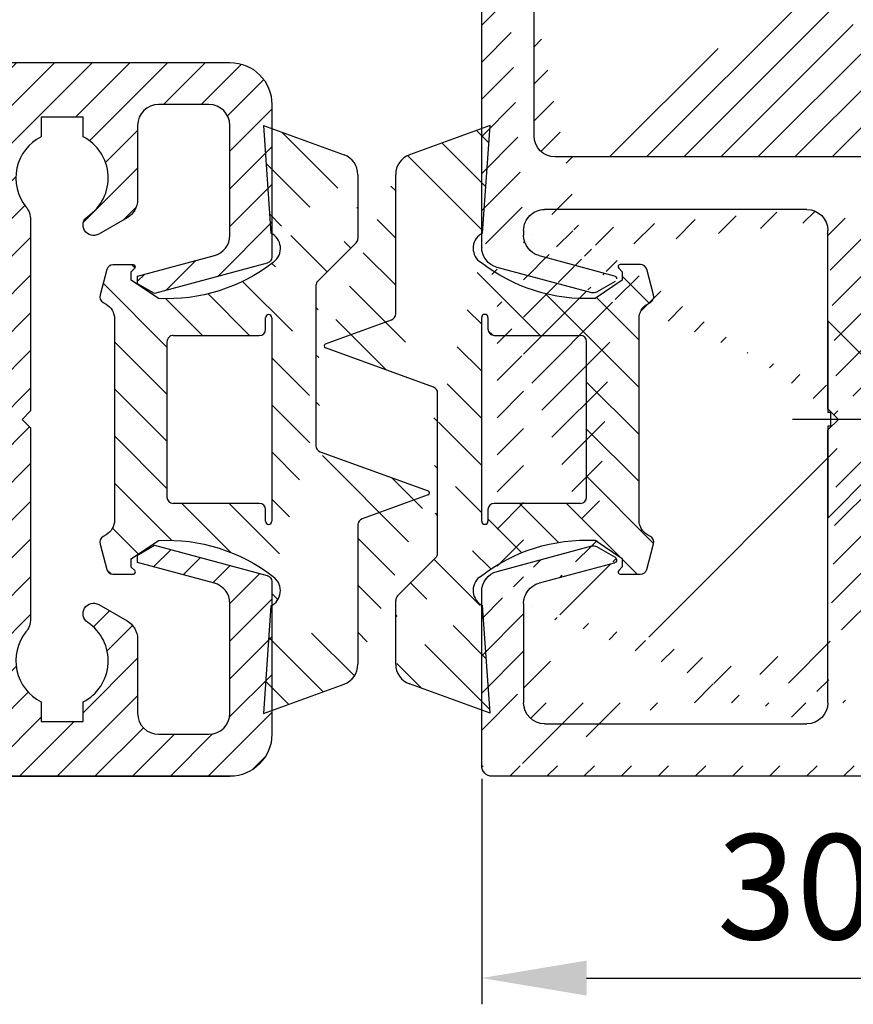
# Model space of a CAD drawing. Units: millimetres. Extents: x 28 to 8301, y -39 to 8410.
# Drawn here: x 8177 to 8217, y 1682 to 1729 of the extents above; entities that cross this region are included whole.
import ezdxf

# ---------------------------------------------------------------- set-up
doc = ezdxf.new("R2010")
doc.units = ezdxf.units.MM
doc.linetypes.add('AM_DIN_F_W050', pattern=[6.25, 4.75, -1.5])
doc.linetypes.add('AM_DIN_G_W050', pattern=[13.75, 9.75, -1.5, 1, -1.5])
for name, color, linetype in [('centerline-Mittellinie', 92, 'AM_DIN_G_W050'), ('dimension-Bemassung', 5, 'Continuous'), ('hatching-Schraffur', 5, 'Continuous'), ('hiddenline-hinterliegendelinie', 6, 'AM_DIN_F_W050'), ('outline-Körperkante', 7, 'Continuous')]:
    doc.layers.add(name, color=color, linetype=linetype)
doc.dimstyles.new('ISO-5.0', dxfattribs={"dimtxt": 5, "dimasz": 5, "dimexe": 1.25, "dimexo": 0.625, "dimgap": 1.199999999999999, "dimtad": 1, "dimdec": 3, "dimtxsty": 'Standard', "dimcen": 5, "dimclrd": 256, "dimclre": 256, "dimadec": 0, "dimazin": 0, "dimtfac": 1, "dimtdec": 3, "dimtmove": 0, "dimatfit": 3, "dimfxl": 1, "dimlwd": -1, "dimlwe": -1, "dimarcsym": 0})
pattern_1 = [(135, (-590.9093061033713, -245.2203405933461), (-1.122532015133644, -1.122532015133643), [])]

# ---------------------------------------------------------------- blocks, each defined once
blk = doc.blocks.new('Grundriss_Mitteldichtung')
at = {"layer": 'hatching-Schraffur'}
h = blk.add_hatch(dxfattribs=at)
h.set_pattern_fill('ANSI31', color=256, scale=0.5, angle=90, style=0)
h.set_pattern_definition(pattern_1)
edge = h.paths.add_edge_path(flags=0)
edge.add_arc((0.5999800977546103, 4.30000277701059), 0.2999999999999999, 180.0002651893691, 270.0002651893691)
edge.add_line((0.5999814862828999, 4.000002777013818), (4.699981486238925, 4.000021753567111))
edge.add_arc((4.699982874767215, 3.700021753570339), 0.2999999999999999, 0.00026518936908814794, 90.00026518936909, ccw=False)
edge.add_line((4.999982874763986, 3.700023142098629), (5.000017125128465, -3.699976857822136))
edge.add_arc((4.700017125131694, -3.699978246350426), 0.2999999999999999, -89.99973481063091, 0.00026518936908814794, ccw=False)
edge.add_line((4.700018513659983, -3.999978246347197), (0.600018513703958, -3.999997222900489))
edge.add_arc((0.6000199022322477, -4.299997222897289), 0.2999999999999999, 90.00026518936909, 180.0002651893691)
edge.add_line((0.3000199022354764, -4.29999861142555), (0.3000224478705604, -4.849998611419678))
edge.add_arc((0.1500224478721748, -4.849999305683823), 0.15, -89.99973481063091, 0.00026518936908814794, ccw=False)
edge.add_arc((0.1500224478721748, -4.849999305683823), 0.15, 180.0002651893691, 270.0002651893691, ccw=False)
edge.add_line((2.24478737891e-05, -4.849999999947968), (-2.24478742439e-05, 4.849999999948138))
edge.add_arc((0.1499775521241418, 4.850000694212283), 0.15, 90.00026518936909, 180.0002651893691, ccw=False)
edge.add_arc((0.1499775521241418, 4.850000694212283), 0.15, 0.00026518936908814794, 90.00026518936909, ccw=False)
edge.add_line((0.2999775521225274, 4.850001388476428), (0.2999800977578388, 4.3000013884823))
edge = h.paths.add_edge_path(flags=16)
edge.add_arc((0.5999800977546103, 4.30000277701059), 0.2999999999999999, 180.0002651893691, 270.0002651893691)
edge.add_line((0.5999814862828999, 4.000002777013818), (4.699981486238925, 4.000021753567111))
edge.add_arc((4.699982874767215, 3.700021753570339), 0.2999999999999999, 0.00026518936908814794, 90.00026518936909, ccw=False)
edge.add_line((4.999982874763986, 3.700023142098629), (5.000017125128465, -3.699976857822136))
edge.add_arc((4.700017125131694, -3.699978246350426), 0.2999999999999999, -89.99973481063091, 0.00026518936908814794, ccw=False)
edge.add_line((4.700018513659983, -3.999978246347197), (0.600018513703958, -3.999997222900489))
edge.add_arc((0.6000199022322477, -4.299997222897289), 0.2999999999999999, 90.00026518936909, 180.0002651893691)
edge.add_line((0.3000199022354764, -4.29999861142555), (0.3000224478705604, -4.849998611419678))
edge.add_arc((0.1500224478721748, -4.849999305683823), 0.15, -89.99973481063091, 0.00026518936908814794, ccw=False)
edge.add_arc((0.1500224478721748, -4.849999305683823), 0.15, 180.0002651893691, 270.0002651893691, ccw=False)
edge.add_line((2.24478737891e-05, -4.849999999947968), (-2.24478742439e-05, 4.849999999948138))
edge.add_arc((0.1499775521241418, 4.850000694212283), 0.15, 90.00026518936909, 180.0002651893691, ccw=False)
edge.add_arc((0.1499775521241418, 4.850000694212283), 0.15, 0.00026518936908814794, 90.00026518936909, ccw=False)
edge.add_line((0.2999775521225274, 4.850001388476428), (0.2999800977578388, 4.3000013884823))
edge = h.paths.add_edge_path(flags=0)
edge.add_arc((0.5999800977546103, 4.30000277701059), 0.2999999999999999, 180.0002651893691, 270.0002651893691)
edge.add_line((0.5999814862828999, 4.000002777013818), (4.699981486238925, 4.000021753567111))
edge.add_arc((4.699982874767215, 3.700021753570339), 0.2999999999999999, 0.00026518936908814794, 90.00026518936909, ccw=False)
edge.add_line((4.999982874763986, 3.700023142098629), (5.000017125128465, -3.699976857822136))
edge.add_arc((4.700017125131694, -3.699978246350426), 0.2999999999999999, -89.99973481063091, 0.00026518936908814794, ccw=False)
edge.add_line((4.700018513659983, -3.999978246347197), (0.600018513703958, -3.999997222900489))
edge.add_arc((0.6000199022322477, -4.299997222897289), 0.2999999999999999, 90.00026518936909, 180.0002651893691)
edge.add_line((0.3000199022354764, -4.29999861142555), (0.3000224478705604, -4.849998611419678))
edge.add_arc((0.1500224478721748, -4.849999305683823), 0.15, -89.99973481063091, 0.00026518936908814794, ccw=False)
edge.add_arc((0.1500224478721748, -4.849999305683823), 0.15, 180.0002651893691, 270.0002651893691, ccw=False)
edge.add_line((2.24478737891e-05, -4.849999999947968), (-2.24478742439e-05, 4.849999999948138))
edge.add_arc((0.1499775521241418, 4.850000694212283), 0.15, 90.00026518936909, 180.0002651893691, ccw=False)
edge.add_arc((0.1499775521241418, 4.850000694212283), 0.15, 0.00026518936908814794, 90.00026518936909, ccw=False)
edge.add_line((0.2999775521225274, 4.850001388476428), (0.2999800977578388, 4.3000013884823))
edge = h.paths.add_edge_path()
edge.add_line((0.399935202008578, 14.0000018512212), (-3.442078468970748, 12.60160309710225))
edge.add_arc((-3.100053976349386, 11.66191205934193), 0.9999999999999998, 110.0002651893727, 180.0002651893691)
edge.add_arc((0.3999622783098857, 8.150001851284102), 0.8084263848714122, 116.3168422108932, 230.0002651902886)
edge.add_line((-0.0739056200810637, 7.494672418257081), (-0.1196813188722672, 7.530708906334851))
edge.add_line((0.0415588129874323, 8.874639813166525), (0.399935202008578, 14.0000018512212))
edge.add_line((-2.09999999997774, -9.7196979283e-06), (-2.10000579340101, 1.251694706934998))
edge.add_arc((-2.400005793397781, 1.251693318406708), 0.2999999999999999, 0.0002651893691117, 70.00026518937)
edge.add_arc((-4.400023236303354, 5.020334739685964), 0.2999999999999999, 290.0002651893727, 360.0002651893691)
edge.add_line((-4.100023236306583, 5.020336128214253), (-4.100053976338699, 11.6619074309143))
edge.add_line((-7.441838208663398, 3.59393481810757), (-4.297415888516979, 4.738427428357866))
edge.add_arc((-7.407635759401273, 3.499965714331537), 0.1, 110.0002651893727, 250.00026518937)
edge.add_line((-2.297401055191016, 1.533601579544111), (-7.441837338803566, 3.405996293952412))
edge.add_arc((-2.39997049034207, -6.375747039446011), 0.2999999999999999, 315.0002651893682, 360.0002651893691)
edge.add_line((-2.099970490345299, -6.375745650917721), (-2.09999999997774, -9.7196979283e-06))
edge.add_arc((0.4000377216806328, -8.14999814854157), 0.8080580491379586, 128.1791128245837, 243.6684152741938)
edge.add_line((-4.099946023573806, -11.66194538402068), (-4.099960083174096, -8.624283045172758))
edge.add_arc((-3.799960083177325, -8.62428165664447), 0.2999999999999999, 135.0002651893682, 180.0002651893691)
edge.add_arc((-3.099946023584493, -11.66194075559305), 0.9999999999999998, 180.0002651893691, 250.00026518937)
edge.add_line((0.4000647979822816, -13.99999814847889), (-3.441961817607307, -12.60163495938435))
edge.add_line((0.4000647979822816, -13.99999814847889), (0.0416111959025329, -8.87421374930922))
edge.add_line((-4.012093099368826, -8.412150604128541), (-2.187837474150683, -6.58787809196194))
edge.add_line((-0.0972529473916666, -7.513083867629191), (-0.0558360206612179, -7.480746311662912))
edge.add_arc((5.000064797933118, -13.99997685771171), 8.249999999999917, 87.22119844542527, 127.7948814924577, ccw=False)
edge.add_line((5.400026658309002, -5.759677681696118), (6.700030686295917, -6.629945811709731))
edge.add_line((6.700030686295917, -6.629945811709731), (6.70003253766697, -7.029945811705445))
edge.add_line((6.70003253766697, -7.029945811705445), (6.529322649672167, -7.20065727994428))
edge.add_arc((6.600033655069316, -7.271367630782938), 0.1000000000000089, 135.0002651893605, 270.0002651893574)
edge.add_line((6.600034117912059, -7.371367630781875), (7.573675313746093, -7.371363124354061))
edge.add_arc((7.573673925217766, -7.071363124357332), 0.2999999999999429, 270.0002651893762, 345.0002651893762)
edge.add_line((7.863452032478903, -7.14900749667187), (8.189123727560855, -5.933561681654865))
edge.add_arc((7.88002707981556, -5.85074101785263), 0.3200000000000331, 345.0002651893696, 420.0002651893578)
edge.add_line((8.040025797146427, -5.57361214809616), (7.900025423036481, -5.492783758390331))
edge.add_arc((8.300022216363457, -4.799961583999145), 0.7999999999999968, 180.0002651893694, 240.00026518936988, ccw=False)
edge.add_line((7.50002221637203, -4.799965286741254), (7.499977783466761, 4.800034713155909))
edge.add_arc((8.29997778345821, 4.800038415897915), 0.8000000000000183, 120.0002651893613, 180.000265189362, ccw=False)
edge.add_line((7.899974576793852, 5.492856887547063), (8.039974202681037, 5.573686573212668))
edge.add_arc((7.879972920015172, 5.850813961872262), 0.3200000000000113, 300.000265189386, 375.0002651893743)
edge.add_line((8.189068801088297, 5.933637486933903), (7.863385854814282, 7.149080287203062))
edge.add_arc((7.573608466308224, 7.071433232457776), 0.3000000000000143, 15.00026518937357, 90.00026518937351)
edge.add_line((7.573607077779911, 7.371433232454577), (6.599965881946104, 7.371428726026792))
edge.add_arc((6.599966344788853, 7.271428726027845), 0.1000000000000183, 90.00026518936097, 225.0002651893584)
edge.add_line((6.529255993950187, 7.200717720630692), (6.699967462188965, 7.030007832635888))
edge.add_line((6.699967462188965, 7.030007832635888), (6.699969313560018, 6.630007832640174))
edge.add_line((6.699969313560018, 6.630007832640174), (5.399973341574991, 5.759727668714717))
edge.add_arc((4.999935201959394, 14.00002314198836), 8.250000000000078, 232.2056488862812, 272.77933193331313, ccw=False)
edge.add_arc((-2.380606943960085, 4.494633325302439), 3.784323659102293, 52.09908555372884, 52.78823686332823)
at = {"layer": 'outline-Körperkante'}
for p, q in [((0.399935202008578, 14.0000018512212), (-3.442078468970748, 12.60160309710225)), ((0.0415588129874323, 8.874639813166525), (0.399935202008578, 14.0000018512212)), ((-4.100023236306583, 5.020336128214253), (-4.100053976338699, 11.6619074309143)), ((-0.0739056200810637, 7.494672418257081), (-0.1196813188722672, 7.530708906334851)), ((-7.441838208663398, 3.59393481810757), (-4.297415888516979, 4.738427428357866)), ((2.24478737891e-05, -4.849999999947968), (-2.24478742439e-05, 4.849999999948138)), ((0.1499768578599969, 5.000000694210669), (0.1499768578599969, 5.000000694210669)), ((0.2999775521225274, 4.850001388476428), (0.2999800977578388, 4.3000013884823)), ((0.5999814862828999, 4.000002777013818), (4.699981486238925, 4.000021753567111)), ((-2.297401055191016, 1.533601579544111), (-7.441837338803566, 3.405996293952412)), ((5.000017125128465, -3.699976857822136), (4.999982874763986, 3.700023142098629)), ((-2.09999999997774, -9.7196979283e-06), (-2.10000579340101, 1.251694706934998)), ((-2.099970490345299, -6.375745650917721), (-2.09999999997774, -9.7196979283e-06)), ((4.700018513659983, -3.999978246347197), (0.600018513703958, -3.999997222900489)), ((0.3000199022354764, -4.29999861142555), (0.3000224478705604, -4.849998611419678)), ((0.1500231421363196, -4.999999305682209), (0.1500231421363196, -4.999999305682209)), ((-4.012093099368826, -8.412150604128541), (-2.187837474150683, -6.58787809196194)), ((-4.099946023573806, -11.66194538402068), (-4.099960083174096, -8.624283045172758)), ((0.4000647979822816, -13.99999814847889), (0.0416111959025329, -8.87421374930922)), ((0.4000647979822816, -13.99999814847889), (-3.441961817607307, -12.60163495938435))]:
    blk.add_line(p, q, dxfattribs=at)
blk.add_lwpolyline([(-0.0972529473916666, -7.513083867629191), (-0.0558360206612179, -7.480746311662912, -0.1789091167000419), (5.400026658309002, -5.759677681696118), (6.700030686295917, -6.629945811709731), (6.70003253766697, -7.029945811705445), (6.529322649672167, -7.20065727994428, 0.6681786379192808), (6.600034117912059, -7.371367630781875), (7.573675313746093, -7.371363124354061, 0.3394542588633754), (7.863452032478903, -7.14900749667187), (8.189123727560855, -5.933561681654865, 0.3394542588633192), (8.040025797146427, -5.57361214809616), (7.900025423036481, -5.492783758390331, -0.2679491924311254), (7.50002221637203, -4.799965286741254), (7.499977783466761, 4.800034713155909, -0.2679491924311254), (7.899974576793852, 5.492856887547063), (8.039974202681037, 5.573686573212668, 0.3394542588633191), (8.189068801088297, 5.933637486933903), (7.863385854814282, 7.149080287203062, 0.3394542588633754), (7.573607077779911, 7.371433232454577), (6.599965881946104, 7.371428726026792, 0.6681786379192808), (6.529255993950187, 7.200717720630692), (6.699967462188965, 7.030007832635888), (6.699969313560018, 6.630007832640174), (5.399973341574991, 5.759727668714717, -0.1789091167000403), (-0.0559052688447537, 7.48074579447659, 0.0030069989123232), (-0.091989399728277, 7.508490537095283)], format="xyb", dxfattribs=at)
for centre, radius, start, end in [((-3.100053976349386, 11.66191205934193), 0.9999999999999998, 110.0002651893727, 180.0002651893691), ((0.3999622783098857, 8.150001851284102), 0.8084263848714122, 116.3168422108932, 230.0002651902886), ((-4.400023236303354, 5.020334739685964), 0.2999999999999999, 290.0002651893727, 0.0002651893691117), ((0.1499775521241418, 4.850000694212283), 0.15, 90.00026518936909, 180.0002651893691), ((0.1499775521241418, 4.850000694212283), 0.15, 0.0002651893691117, 90.00026518936909), ((0.5999800977546103, 4.30000277701059), 0.2999999999999999, 180.0002651893691, 270.0002651893691), ((4.699982874767215, 3.700021753570339), 0.2999999999999999, 0.0002651893691117, 90.00026518936909), ((-7.407635759401273, 3.499965714331537), 0.1, 110.0002651893727, 250.00026518937), ((-2.400005793397781, 1.251693318406708), 0.2999999999999999, 0.0002651893691117, 70.00026518937), ((4.700017125131694, -3.699978246350426), 0.2999999999999999, 270.0002651893691, 0.0002651893691117), ((0.6000199022322477, -4.299997222897289), 0.2999999999999999, 90.00026518936909, 180.0002651893691), ((0.1500224478721748, -4.849999305683823), 0.15, 180.0002651893691, 270.0002651893691), ((0.1500224478721748, -4.849999305683823), 0.15, 270.0002651893691, 0.0002651893691117), ((-2.39997049034207, -6.375747039446011), 0.2999999999999999, 315.0002651893682, 0.0002651893691117), ((0.4000377216806328, -8.14999814854157), 0.8080580491379586, 128.1791128245837, 243.6684152741938), ((-3.799960083177325, -8.62428165664447), 0.2999999999999999, 135.0002651893682, 180.0002651893691), ((-3.099946023584493, -11.66194075559305), 0.9999999999999998, 180.0002651893691, 250.00026518937)]:
    blk.add_arc(centre, radius, start, end, dxfattribs=at)
blk = doc.blocks.new('H-profil')
at = {"layer": 'hatching-Schraffur'}
h = blk.add_hatch(dxfattribs=at)
h.set_pattern_fill('LINE', color=256, scale=0.4, angle=45, style=0)
h.set_pattern_definition([(315, (-385.3312636448503, -260.1302474895663), (-0.8980256121069153, -0.8980256121069153), [])])
edge = h.paths.add_edge_path()
edge.add_line((15.49999712563476, -15), (26.49999712563476, -15))
edge.add_line((26.49999712563476, -15), (26.49999712563476, -16))
edge.add_line((26.49999712563476, -16), (28.49999712563476, -16))
edge.add_line((28.49999712563476, -16), (28.49999712563476, -15))
edge.add_line((28.49999712563476, -15), (29.99999712563476, -15))
edge.add_line((29.99999712563476, -15), (29.99999712563476, -17))
edge.add_line((29.99999712563476, -17), (1.999997125634759, -17))
edge.add_ellipse((1.99999712563479, -15), major_axis=(1.414213562373095, 1.414213562373095), ratio=0.9999999999999996, start_angle=135.0000000000016, end_angle=224.9999999999992, ccw=False)
edge.add_line((-2.8743652383e-06, -15.00000000000005), (-2.8743652374e-06, -7.730820300845945))
edge.add_ellipse((0.2999971256348024, -7.730820300845945), major_axis=(-0.2121320343559926, 0.2121320343559926), ratio=0.9999999999999978, start_angle=-30.000000000002615, end_angle=45, ccw=False)
edge.add_line((0.2223514121040457, -7.441042552959171), (5.600395435616461, -5.999999999999997))
edge.add_line((5.600395435616461, -5.999999999999997), (6.399997125634739, -6.461650250976558))
edge.add_line((6.399997125634739, -6.461650250976558), (6.399997125634739, -6.821023553303061))
edge.add_line((6.399997125634739, -6.821023553303061), (2.741178080532221, -7.801401161689906))
edge.add_ellipse((2.999997125634819, -8.767326987979), major_axis=(-0.7071067811865794, 0.7071067811865795), ratio=0.9999999999999998, start_angle=-29.99999999999611, end_angle=44.99999999999999)
edge.add_line((1.999997125634762, -8.767326987979), (1.999997125634761, -13.99999999999999))
edge.add_ellipse((2.999997125634761, -13.99999999999999), major_axis=(0.7071067811865479, 0.7071067811865479), ratio=0.9999999999999989, start_angle=135, end_angle=225)
edge.add_line((2.999997125634761, -15), (5.399997125634738, -15))
edge.add_ellipse((5.399997125634738, -13.99999999999999), major_axis=(0.7071067811865478, 0.7071067811865478), ratio=0.9999999999999996, start_angle=225, end_angle=315)
edge.add_line((6.399997125634738, -13.99999999999999), (6.399997125634739, -10.46746704158317))
edge.add_ellipse((7.399997125634796, -10.4674670415834), major_axis=(-0.7071067811865892, 0.7071067811865892), ratio=0.999999999999998, start_angle=-15.000000000002672, end_angle=44.999999999986926, ccw=False)
edge.add_line((6.899997125634796, -9.601441637798867), (8.245906199707688, -8.824380671577954))
edge.add_ellipse((8.499997125634733, -9.255005567933834), major_axis=(0.3535533905932588, 0.3535533905932588), ratio=0.9999999999999875, start_angle=258.7489885958659, end_angle=435.5427995199246, ccw=False)
edge.add_ellipse((9.999997125634733, -11.4999999999992), major_axis=(1.555634918610973, 1.555634918610973), ratio=1, start_angle=78.74898859587924, end_angle=197.9643082105983)
edge.add_line((8.999997125634762, -13.45959179422658), (8.999997125634762, -14.40000000000003))
edge.add_line((8.999997125634762, -14.40000000000003), (10.99999712563476, -14.40000000000003))
edge.add_line((10.99999712563476, -14.40000000000003), (10.99999712563476, -13.45959179422652))
edge.add_ellipse((9.999997125634733, -11.5), major_axis=(-1.555634918610403, 1.555634918610403), ratio=0.9999999999999998, start_angle=162.0356917894131, end_angle=263.624832873019)
edge.add_ellipse((12.49999712563385, -9.502501564456505), major_axis=(-0.7071067811859101, 0.7071067811859099), ratio=0.9999999999999966, start_angle=45.00000000011403, end_angle=83.6248328731445, ccw=False)
edge.add_line((11.49999712563476, -9.502501564458496), (11.49999712563476, -0.4000000000000324))
edge.add_line((11.49999712563476, -0.400000000000032), (11.89999712563474, -5.47e-14))
edge.add_line((11.89999712563474, -5.47e-14), (11.49999712563476, 0.3999999999999226))
edge.add_line((11.49999712563476, 0.3999999999999226), (11.49999712563476, 9.502501564458386))
edge.add_ellipse((12.49999712563508, 9.502501564458273), major_axis=(-0.7071067811867682, 0.7071067811867681), ratio=0.9999999999999982, start_angle=6.375167126985616, end_angle=44.999999999993406, ccw=False)
edge.add_ellipse((9.999997125634536, 11.5000000000008), major_axis=(1.555634918609921, 1.555634918609921), ratio=0.9999999999999998, start_angle=276.3751671269646, end_angle=377.9643082105721)
edge.add_line((10.99999712563476, 13.45959179422647), (10.99999712563476, 14.39999999999992))
edge.add_line((10.99999712563476, 14.39999999999992), (8.999997125634765, 14.39999999999992))
edge.add_line((8.999997125634765, 14.39999999999992), (8.999997125634765, 13.45959179422647))
edge.add_ellipse((9.999997125634794, 11.49999999999903), major_axis=(1.555634918610976, 1.555634918610976), ratio=1, start_angle=72.03569178940238, end_angle=191.2510114041187)
edge.add_ellipse((8.499997125634765, 9.25500556793378), major_axis=(0.3535533905932512, 0.3535533905932512), ratio=0.9999999999999966, start_angle=194.4572004800756, end_angle=371.25101140413324, ccw=False)
edge.add_line((8.24590619970772, 8.8243806715779), (6.899997125634571, 9.60144163779859))
edge.add_ellipse((7.399997125634684, 10.46746704158306), major_axis=(-0.7071067811866109, 0.7071067811866109), ratio=0.9999999999999989, start_angle=44.999999999999886, end_angle=104.9999999999954, ccw=False)
edge.add_line((6.399997125634599, 10.46746704158306), (6.399997125634742, 14))
edge.add_ellipse((5.399997125634742, 14), major_axis=(0.7071067811865479, 0.7071067811865479), ratio=0.9999999999999989, start_angle=314.9999999999999, end_angle=405)
edge.add_line((5.399997125634742, 15), (2.999997125634765, 14.99999999999994))
edge.add_ellipse((2.999997125634765, 14), major_axis=(-0.7071067811865076, 0.7071067811865078), ratio=0.9999999999999996, start_angle=-45, end_angle=45.00000000000324)
edge.add_line((1.999997125634765, 13.99999999999995), (1.99999712563465, 8.767326987978892))
edge.add_ellipse((2.999997125634707, 8.767326987979008), major_axis=(-0.7071067811865878, 0.7071067811865878), ratio=0.9999999999999996, start_angle=45.00000000000649, end_angle=120.0000000000033)
edge.add_line((2.741178080532223, 7.801401161689856), (6.399997125634741, 6.821023553302953))
edge.add_line((6.399997125634741, 6.821023553302953), (6.399997125634741, 6.461650250976506))
edge.add_line((6.399997125634741, 6.461650250976506), (5.600395435616463, 5.999999999999945))
edge.add_line((5.600395435616463, 5.999999999999945), (0.2223514121040475, 7.441042552959178))
edge.add_ellipse((0.2999971256347474, 7.730820300845895), major_axis=(-0.2121320343559518, 0.2121320343559517), ratio=0.9999999999999984, start_angle=45.000000000010914, end_angle=120.00000000001029, ccw=False)
edge.add_line((-2.8743652355e-06, 7.730820300845838), (-2.8743652347e-06, 14.99999999999994))
edge.add_ellipse((1.999997125634736, 15), major_axis=(1.414213562373075, 1.414213562373076), ratio=0.9999999999999989, start_angle=44.99999999999932, end_angle=135.0000000000017, ccw=False)
edge.add_line((1.999997125634765, 16.99999999999995), (29.99999712563477, 16.99999999999994))
edge.add_line((29.99999712563477, 16.99999999999994), (29.99999712563477, 14.99999999999994))
edge.add_line((29.99999712563477, 14.99999999999994), (28.49999712563477, 14.99999999999994))
edge.add_line((28.49999712563477, 14.99999999999994), (28.49999712563477, 15.99999999999994))
edge.add_line((28.49999712563477, 15.99999999999994), (26.49999712563477, 15.99999999999994))
edge.add_line((26.49999712563477, 15.99999999999994), (26.49999712563477, 14.99999999999994))
edge.add_line((26.49999712563477, 14.99999999999994), (15.49999712563476, 14.99999999999994))
edge.add_ellipse((15.49999712563479, 13.99999999999994), major_axis=(0.7071067811865479, 0.7071067811865479), ratio=0.9999999999999996, start_angle=45.00000000000162, end_angle=194.999999999998)
edge.add_line((14.99999712563476, 13.13397459621552), (14.99999712563476, -13.13397459621558))
edge.add_ellipse((15.49999712563473, -14), major_axis=(0.7071067811865265, 0.7071067811865265), ratio=0.9999999999999989, start_angle=74.99999999999913, end_angle=225.0000000000016)
at = {"layer": 'outline-Körperkante'}
blk.add_line((30, -17), (2, -17), dxfattribs=at)
blk.add_lwpolyline([(10.99999712563476, 13.45959179422647, -0.4747768484601994), (11.71874712563442, 10.12671982556537, 0.170146590439646), (11.49999712563476, 9.502501564458386), (11.49999712563476, 0.3999999999999226), (11.89999712563474, -5.47e-14), (11.49999712563476, -0.400000000000032), (11.49999712563476, -9.502501564458496, 0.1701465904396517), (11.71874712563556, -10.12671982556463, -0.4747768484601928), (10.99999712563476, -13.45959179422652), (10.99999712563476, -14.40000000000003), (8.999997125634762, -14.40000000000003), (8.999997125634762, -13.45959179422658, -0.5727941721727782), (8.777774903412363, -9.670745277575518, 0.9724049664168603), (8.245906199707688, -8.824380671577954), (6.899997125634796, -9.601441637798867, 0.267949192431065), (6.399997125634739, -10.46746704158317), (6.399997125634738, -13.99999999999999, -0.4142135623730951), (5.399997125634738, -15), (2.999997125634761, -15, -0.4142135623730951), (1.999997125634761, -13.99999999999999), (1.999997125634762, -8.767326987979, -0.3394542588633702), (2.741178080532221, -7.801401161689906), (6.399997125634739, -6.821023553303061), (6.399997125634739, -6.461650250976558), (5.600395435616461, -5.999999999999997), (0.2223514121040457, -7.441042552959171, 0.3394542588633806), (-2.8743652374e-06, -7.730820300845945), (-2.8743652383e-06, -15.00000000000005, 0.4142135623730951), (1.999997125634761, -17), (29.99999712563476, -17), (29.99999712563476, -15), (28.49999712563476, -15), (28.49999712563476, -16), (26.49999712563476, -16), (26.49999712563476, -15), (15.49999712563476, -15, -0.7673269879789623), (14.99999712563476, -13.13397459621558), (14.99999712563476, 13.13397459621552, -0.7673269879789567), (15.49999712563476, 14.99999999999994), (26.49999712563477, 14.99999999999994), (26.49999712563477, 15.99999999999994), (28.49999712563477, 15.99999999999994), (28.49999712563477, 14.99999999999994), (29.99999712563477, 14.99999999999994), (29.99999712563477, 16.99999999999994), (1.999997125634765, 16.99999999999995, 0.4142135623730951), (-2.8743652347e-06, 14.99999999999994), (-2.8743652355e-06, 7.730820300845838, 0.3394542588633984), (0.2223514121040476, 7.441042552959178), (5.600395435616463, 5.999999999999945), (6.399997125634741, 6.461650250976506), (6.399997125634741, 6.821023553302953), (2.741178080532223, 7.801401161689856, -0.3394542588633445), (1.99999712563465, 8.767326987978892), (1.999997125634765, 13.99999999999995, -0.4142135623730951), (2.999997125634765, 14.99999999999994), (5.399997125634742, 15, -0.4142135623730951), (6.399997125634742, 14), (6.399997125634571, 10.46746704158306, 0.2679491924311277), (6.899997125634571, 9.60144163779859), (8.24590619970769, 8.824380671577844, 0.9724049664168466), (8.777774903412366, 9.670745277575408, -0.5727941721727757), (8.999997125634765, 13.45959179422647), (8.999997125634765, 14.39999999999992), (10.99999712563476, 14.39999999999992)], format="xyb", close=True, dxfattribs=at)
blk = doc.blocks.new('GR_Wandanschlussprofil')
at = {"layer": 'hatching-Schraffur'}
h = blk.add_hatch(dxfattribs=at)
h.set_pattern_fill('ANSI31', color=256, scale=10, style=0)
h.set_pattern_definition([(45, (-8.484212896330346, -71.48841328775221), (-0.8838834764831842, 0.8838834764831844), [])])
edge = h.paths.add_edge_path(flags=16)
edge.add_arc((-3.499999999999998, -26.49999999999999), 1, 270, 360)
edge.add_line((-2.499999999999998, -26.49999999999999), (-2.499999999999998, -3.499999999999985))
edge.add_arc((-3.499999999999998, -3.499999999999985), 1, 0, 90)
edge.add_line((-3.499999999999998, -2.499999999999985), (-19.5, -2.499999999999985))
edge.add_arc((-19.5, -3.499999999999985), 1, 90, 180)
edge.add_line((-20.5, -3.499999999999985), (-20.5, -26.49999999999999))
edge.add_arc((-19.5, -26.49999999999999), 1, 180, 270)
edge.add_line((-19.5, -27.49999999999999), (-3.5, -27.49999999999999))
h.paths.add_polyline_path([(-25.24967999999998, -0.5616299999999655), (-25.79618999999997, -1.682129999999958)], flags=16)
edge = h.paths.add_edge_path()
edge.add_arc((-37.64910299999997, -0.9999999999999857), 1, 25.99999999999983, 90)
edge.add_arc((-24.35088999999996, -0.9999999999999857), 1, 90, 154.0000000000002)
edge.add_arc((-41.49999499999995, -9.499999999999986), 0.5, 270, 360)
edge.add_arc((-40.49999499999995, -8.999999999999986), 0.5, 90, 180)
edge.add_arc((-39.53954899999997, -8.999999999999986), 0.5, 3.300000000000088, 90)
edge.add_arc((-38.03705699999998, -8.999999999999986), 1, 183.3000000000001, 270)
edge.add_arc((-39.59653999999998, -2.799999999999997), 0.2, 270, 363.3000000000001)
edge.add_arc((-40.79999499999996, -2.799999999999997), 0.2, 180, 270)
edge.add_arc((-41.19999499999997, -1.699999999999974), 0.2, 0, 90)
edge.add_arc((-36.38356199999999, -1.769809999999964), 0.2, 252.5528100000002, 385.9999999999998)
edge.add_arc((-25.61642999999998, -1.769809999999964), 0.2, 154.0000000000002, 287.4471899999998)
edge.add_arc((-49.49999499999996, -29.49999999999999), 0.5, 180, 270)
edge.add_arc((-49.49999499999996, -0.4999999999999858), 0.5, 90, 180)
edge.add_arc((-38.95914399999998, -1.694089999999974), 0.5, 72.55281200000033, 183.3000000000001)
edge.add_arc((-23.04084999999998, -1.694089999999974), 0.5, 356.6999999999999, 467.4471899999998)
edge.add_arc((-0.4999999999999983, -0.4999999999999858), 0.5, 0, 90)
edge.add_arc((-0.4999999999999983, -29.49999999999999), 0.5, 270, 360)
edge.add_arc((-24, -26.99999999999999), 1, 270, 360)
edge.add_arc((-24, -14.49999999999998), 1, 0, 90)
edge.add_arc((-46.49999499999995, -14.49999999999998), 1, 90, 180)
edge.add_arc((-46.49999499999995, -26.99999999999999), 1, 180, 270)
edge.add_arc((-46.49999499999995, -2.499999999999985), 1, 90, 180)
edge.add_arc((-46.49999499999995, -8.999999999999986), 1, 180, 270)
edge.add_arc((-23.96292999999997, -8.999999999999986), 1, 270, 356.6999999999999)
edge.add_arc((-24.23266999999999, -26.99999999999999), 1, 195, 270)
edge.add_arc((-41.76732199999998, -26.99999999999999), 1, 270, 345)
edge.add_arc((-41.20647699999994, -28.99999999999999), 1, 270, 345)
edge.add_arc((-24.79350999999997, -28.99999999999999), 1, 195, 270)
edge.add_arc((-39.321935, -24.67137999999996), 0.3, 345, 389.9999999999997)
edge.add_arc((-26.30202999999998, -23.71989999999998), 0.14990299, 14.99999999999998, 90)
edge.add_line((-25.19858999999997, -27.25881999999997), (-26.15723999999997, -23.68110999999998))
edge.add_line((-24, -27.99999999999999), (-24.23266999999999, -27.99999999999999))
edge.add_line((-23, -14.49999999999998), (-23, -26.99999999999999))
edge.add_line((-32.49999499999996, -13.49999999999998), (-24, -13.49999999999998))
edge.add_line((-32.99999499999996, -12.99999999999998), (-32.49999499999996, -13.49999999999998))
edge.add_line((-33.49999499999996, -13.49999999999998), (-32.99999499999996, -12.99999999999998))
edge.add_line((-46.49999499999995, -13.49999999999998), (-33.49999499999996, -13.49999999999998))
edge.add_line((-47.49999499999995, -26.99999999999999), (-47.49999499999995, -14.49999999999998))
edge.add_line((-41.76732199999998, -27.99999999999999), (-46.49999499999995, -27.99999999999999))
edge.add_line((-39.84275099999996, -23.68110999999998), (-40.80139699999998, -27.25881999999997))
edge.add_arc((-39.69795599999998, -23.71989999999998), 0.14990299, 29.99999999999973, 165)
edge.add_line((-39.06212699999997, -24.52137999999998), (-39.56813599999998, -23.64494999999998))
edge.add_line((-40.24055199999998, -29.25881999999997), (-39.03215699999999, -24.74902999999996))
edge.add_line((-49.49999499999996, -29.99999999999999), (-41.20647699999994, -29.99999999999999))
edge.add_line((-49.99999499999995, -0.4999999999999858), (-49.99999499999995, -29.49999999999999))
edge.add_line((-37.64910299999997, 1.42e-14), (-49.49999499999996, 1.42e-14))
edge.add_line((-36.20380399999999, -1.682129999999958), (-36.75030899999996, -0.5616299999999655))
edge.add_line((-38.80922999999996, -1.217099999999973), (-36.44352799999996, -1.960599999999985))
edge.add_line((-39.39687199999998, -2.788489999999981), (-39.45831499999997, -1.72287999999996))
edge.add_line((-40.79999499999996, -2.999999999999985), (-39.59653999999998, -2.999999999999985))
edge.add_line((-40.99999499999995, -1.699999999999974), (-40.99999499999995, -2.799999999999997))
edge.add_line((-46.49999499999995, -1.499999999999985), (-41.19999499999997, -1.499999999999985))
edge.add_line((-47.49999499999995, -8.999999999999986), (-47.49999499999995, -2.499999999999985))
edge.add_line((-41.49999499999995, -9.999999999999986), (-46.49999499999995, -9.999999999999986))
edge.add_line((-40.99999499999995, -8.999999999999986), (-40.99999499999995, -9.499999999999986))
edge.add_line((-39.53954899999997, -8.499999999999986), (-40.49999499999995, -8.499999999999986))
edge.add_line((-39.03539899999998, -9.05755999999998), (-39.04037799999998, -8.971219999999972))
edge.add_line((-31.49999499999996, -9.999999999999986), (-38.03705699999998, -9.999999999999986))
edge.add_line((-30.99999499999996, -10.49999999999998), (-31.49999499999996, -9.999999999999986))
edge.add_line((-30.49999499999996, -9.999999999999986), (-30.99999499999996, -10.49999999999998))
edge.add_line((-23.96292999999997, -9.999999999999986), (-30.49999499999996, -9.999999999999986))
edge.add_line((-22.54167999999999, -1.72287999999996), (-22.96458999999999, -9.05755999999998))
edge.add_line((-25.55645999999996, -1.960599999999985), (-23.19075999999995, -1.217099999999973))
edge.add_line((-0.4999999999999983, 1.42e-14), (-24.35088999999996, 1.42e-14))
edge.add_line((1.8e-15, -29.49999999999999), (1.8e-15, -0.4999999999999858))
edge.add_line((-24.79350999999997, -29.99999999999999), (-0.5, -29.99999999999999))
edge.add_line((-26.96782999999999, -24.74902999999996), (-25.75943999999998, -29.25881999999997))
edge.add_arc((-26.67805999999996, -24.67137999999996), 0.3, 150.0000000000002, 195)
edge.add_line((-26.43185, -23.64494999999998), (-26.93785999999998, -24.52137999999998))
at = {"layer": 'outline-Körperkante', "linetype": 'Continuous'}
for p, q in [((-49.99999499999995, -0.4999999999999858), (-49.99999499999995, -29.49999999999999)), ((-20.5, -3.499999999999985), (-20.5, -26.49999999999999)), ((-33.49999499999996, -13.49999999999998), (-32.99999499999996, -12.99999999999998)), ((-32.99999499999996, -12.99999999999998), (-32.49999499999996, -13.49999999999998)), ((-46.49999499999995, -13.49999999999998), (-33.49999499999996, -13.49999999999998)), ((-32.49999499999996, -13.49999999999998), (-24, -13.49999999999998)), ((-47.49999499999995, -26.99999999999999), (-47.49999499999995, -14.49999999999998)), ((-23, -14.49999999999998), (-23, -26.99999999999999)), ((-39.84275099999996, -23.68110999999998), (-40.80139699999998, -27.25881999999997)), ((-39.06212699999997, -24.52137999999998), (-39.56813599999998, -23.64494999999998)), ((-26.43185, -23.64494999999998), (-26.93785999999998, -24.52137999999998)), ((-25.19858999999997, -27.25881999999997), (-26.15723999999997, -23.68110999999998)), ((-40.24055199999998, -29.25881999999997), (-39.03215699999999, -24.74902999999996)), ((-26.96782999999999, -24.74902999999996), (-25.75943999999998, -29.25881999999997)), ((-19.5, -27.49999999999999), (-3.499999999999998, -27.49999999999999)), ((-41.76732199999998, -27.99999999999999), (-46.49999499999995, -27.99999999999999)), ((-24, -27.99999999999999), (-24.23266999999999, -27.99999999999999)), ((-49.49999499999996, -29.99999999999999), (-41.20647699999994, -29.99999999999999)), ((-24.79350999999997, -29.99999999999999), (-0.4999999999999983, -29.99999999999999))]:
    blk.add_line(p, q, dxfattribs=at)
for centre, radius, start, end in [((-46.49999499999995, -14.49999999999998), 1, 90, 180), ((-24, -14.49999999999998), 1, 0, 90), ((-39.69795599999998, -23.71989999999998), 0.14990299, 29.99999999999973, 165), ((-26.30202999999998, -23.71989999999998), 0.14990299, 14.99999999999998, 90), ((-39.321935, -24.67137999999996), 0.3, 345, 29.99999999999973), ((-26.67805999999996, -24.67137999999996), 0.3, 150.0000000000002, 195), ((-19.5, -26.49999999999999), 1, 180, 270), ((-46.49999499999995, -26.99999999999999), 1, 180, 270), ((-24, -26.99999999999999), 1, 270, 0), ((-41.76732199999998, -26.99999999999999), 1, 270, 345), ((-24.23266999999999, -26.99999999999999), 1, 195, 270), ((-49.49999499999996, -29.49999999999999), 0.5, 180, 270), ((-41.20647699999994, -28.99999999999999), 1, 270, 345), ((-24.79350999999997, -28.99999999999999), 1, 195, 270)]:
    blk.add_arc(centre, radius, start, end, dxfattribs=at)
blk = doc.blocks.new('403615_Mitteldichtung_LR22B')
at = {"layer": 'hatching-Schraffur'}
h = blk.add_hatch(dxfattribs=at)
h.set_pattern_fill('ANSI31', color=256, scale=0.5, angle=90, style=0)
h.set_pattern_definition(pattern_1)
edge = h.paths.add_edge_path(flags=0)
edge.add_arc((0.5999800977546103, 4.30000277701059), 0.2999999999999999, 180.0002651893691, 270.0002651893691)
edge.add_line((0.5999814862828999, 4.000002777013818), (4.699981486238925, 4.000021753567111))
edge.add_arc((4.699982874767215, 3.700021753570339), 0.2999999999999999, 0.00026518936908814794, 90.00026518936909, ccw=False)
edge.add_line((4.999982874763986, 3.700023142098629), (5.000017125128465, -3.699976857822136))
edge.add_arc((4.700017125131694, -3.699978246350426), 0.2999999999999999, -89.99973481063091, 0.00026518936908814794, ccw=False)
edge.add_line((4.700018513659983, -3.999978246347197), (0.600018513703958, -3.999997222900489))
edge.add_arc((0.6000199022322477, -4.299997222897289), 0.2999999999999999, 90.00026518936909, 180.0002651893691)
edge.add_line((0.3000199022354764, -4.29999861142555), (0.3000224478705604, -4.849998611419678))
edge.add_arc((0.1500224478721748, -4.849999305683823), 0.15, -89.99973481063091, 0.00026518936908814794, ccw=False)
edge.add_arc((0.1500224478721748, -4.849999305683823), 0.15, 180.0002651893691, 270.0002651893691, ccw=False)
edge.add_line((2.24478737891e-05, -4.849999999947968), (-2.24478742439e-05, 4.849999999948138))
edge.add_arc((0.1499775521241418, 4.850000694212283), 0.15, 90.00026518936909, 180.0002651893691, ccw=False)
edge.add_arc((0.1499775521241418, 4.850000694212283), 0.15, 0.00026518936908814794, 90.00026518936909, ccw=False)
edge.add_line((0.2999775521225274, 4.850001388476428), (0.2999800977578388, 4.3000013884823))
edge = h.paths.add_edge_path(flags=16)
edge.add_arc((0.5999800977546103, 4.30000277701059), 0.2999999999999999, 180.0002651893691, 270.0002651893691)
edge.add_line((0.5999814862828999, 4.000002777013818), (4.699981486238925, 4.000021753567111))
edge.add_arc((4.699982874767215, 3.700021753570339), 0.2999999999999999, 0.00026518936908814794, 90.00026518936909, ccw=False)
edge.add_line((4.999982874763986, 3.700023142098629), (5.000017125128465, -3.699976857822136))
edge.add_arc((4.700017125131694, -3.699978246350426), 0.2999999999999999, -89.99973481063091, 0.00026518936908814794, ccw=False)
edge.add_line((4.700018513659983, -3.999978246347197), (0.600018513703958, -3.999997222900489))
edge.add_arc((0.6000199022322477, -4.299997222897289), 0.2999999999999999, 90.00026518936909, 180.0002651893691)
edge.add_line((0.3000199022354764, -4.29999861142555), (0.3000224478705604, -4.849998611419678))
edge.add_arc((0.1500224478721748, -4.849999305683823), 0.15, -89.99973481063091, 0.00026518936908814794, ccw=False)
edge.add_arc((0.1500224478721748, -4.849999305683823), 0.15, 180.0002651893691, 270.0002651893691, ccw=False)
edge.add_line((2.24478737891e-05, -4.849999999947968), (-2.24478742439e-05, 4.849999999948138))
edge.add_arc((0.1499775521241418, 4.850000694212283), 0.15, 90.00026518936909, 180.0002651893691, ccw=False)
edge.add_arc((0.1499775521241418, 4.850000694212283), 0.15, 0.00026518936908814794, 90.00026518936909, ccw=False)
edge.add_line((0.2999775521225274, 4.850001388476428), (0.2999800977578388, 4.3000013884823))
edge = h.paths.add_edge_path(flags=0)
edge.add_arc((0.5999800977546103, 4.30000277701059), 0.2999999999999999, 180.0002651893691, 270.0002651893691)
edge.add_line((0.5999814862828999, 4.000002777013818), (4.699981486238925, 4.000021753567111))
edge.add_arc((4.699982874767215, 3.700021753570339), 0.2999999999999999, 0.00026518936908814794, 90.00026518936909, ccw=False)
edge.add_line((4.999982874763986, 3.700023142098629), (5.000017125128465, -3.699976857822136))
edge.add_arc((4.700017125131694, -3.699978246350426), 0.2999999999999999, -89.99973481063091, 0.00026518936908814794, ccw=False)
edge.add_line((4.700018513659983, -3.999978246347197), (0.600018513703958, -3.999997222900489))
edge.add_arc((0.6000199022322477, -4.299997222897289), 0.2999999999999999, 90.00026518936909, 180.0002651893691)
edge.add_line((0.3000199022354764, -4.29999861142555), (0.3000224478705604, -4.849998611419678))
edge.add_arc((0.1500224478721748, -4.849999305683823), 0.15, -89.99973481063091, 0.00026518936908814794, ccw=False)
edge.add_arc((0.1500224478721748, -4.849999305683823), 0.15, 180.0002651893691, 270.0002651893691, ccw=False)
edge.add_line((2.24478737891e-05, -4.849999999947968), (-2.24478742439e-05, 4.849999999948138))
edge.add_arc((0.1499775521241418, 4.850000694212283), 0.15, 90.00026518936909, 180.0002651893691, ccw=False)
edge.add_arc((0.1499775521241418, 4.850000694212283), 0.15, 0.00026518936908814794, 90.00026518936909, ccw=False)
edge.add_line((0.2999775521225274, 4.850001388476428), (0.2999800977578388, 4.3000013884823))
edge = h.paths.add_edge_path()
edge.add_line((0.399935202008578, 14.0000018512212), (-3.442078468970748, 12.60160309710225))
edge.add_arc((-3.100053976349386, 11.66191205934193), 0.9999999999999998, 110.0002651893727, 180.0002651893691)
edge.add_arc((0.3999622783098857, 8.150001851284102), 0.8084263848714122, 116.3168422108932, 230.0002651902886)
edge.add_line((-0.0739056200810637, 7.494672418257081), (-0.1196813188722672, 7.530708906334851))
edge.add_line((0.0415588129874323, 8.874639813166525), (0.399935202008578, 14.0000018512212))
edge.add_line((-2.09999999997774, -9.7196979283e-06), (-2.10000579340101, 1.251694706934998))
edge.add_arc((-2.400005793397781, 1.251693318406708), 0.2999999999999999, 0.0002651893691117, 70.00026518937)
edge.add_arc((-4.400023236303354, 5.020334739685964), 0.2999999999999999, 290.0002651893727, 360.0002651893691)
edge.add_line((-4.100023236306583, 5.020336128214253), (-4.100053976338699, 11.6619074309143))
edge.add_line((-7.441838208663398, 3.59393481810757), (-4.297415888516979, 4.738427428357866))
edge.add_arc((-7.407635759401273, 3.499965714331537), 0.1, 110.0002651893727, 250.00026518937)
edge.add_line((-2.297401055191016, 1.533601579544111), (-7.441837338803566, 3.405996293952412))
edge.add_arc((-2.39997049034207, -6.375747039446011), 0.2999999999999999, 315.0002651893682, 360.0002651893691)
edge.add_line((-2.099970490345299, -6.375745650917721), (-2.09999999997774, -9.7196979283e-06))
edge.add_arc((0.4000377216806328, -8.14999814854157), 0.8080580491379586, 128.1791128245837, 243.6684152741938)
edge.add_line((-4.099946023573806, -11.66194538402068), (-4.099960083174096, -8.624283045172758))
edge.add_arc((-3.799960083177325, -8.62428165664447), 0.2999999999999999, 135.0002651893682, 180.0002651893691)
edge.add_arc((-3.099946023584493, -11.66194075559305), 0.9999999999999998, 180.0002651893691, 250.00026518937)
edge.add_line((0.4000647979822816, -13.99999814847889), (-3.441961817607307, -12.60163495938435))
edge.add_line((0.4000647979822816, -13.99999814847889), (0.0416111959025329, -8.87421374930922))
edge.add_line((-4.012093099368826, -8.412150604128541), (-2.187837474150683, -6.58787809196194))
edge.add_line((-0.0972529473916666, -7.513083867629191), (-0.0558360206612179, -7.480746311662912))
edge.add_arc((5.000064797933118, -13.99997685771171), 8.249999999999917, 87.22119844542527, 127.7948814924577, ccw=False)
edge.add_line((5.400026658309002, -5.759677681696118), (6.700030686295917, -6.629945811709731))
edge.add_line((6.700030686295917, -6.629945811709731), (6.70003253766697, -7.029945811705445))
edge.add_line((6.70003253766697, -7.029945811705445), (6.529322649672167, -7.20065727994428))
edge.add_arc((6.600033655069316, -7.271367630782938), 0.1000000000000089, 135.0002651893605, 270.0002651893574)
edge.add_line((6.600034117912059, -7.371367630781875), (7.573675313746093, -7.371363124354061))
edge.add_arc((7.573673925217766, -7.071363124357332), 0.2999999999999429, 270.0002651893762, 345.0002651893762)
edge.add_line((7.863452032478903, -7.14900749667187), (8.189123727560855, -5.933561681654865))
edge.add_arc((7.88002707981556, -5.85074101785263), 0.3200000000000331, 345.0002651893696, 420.0002651893578)
edge.add_line((8.040025797146427, -5.57361214809616), (7.900025423036481, -5.492783758390331))
edge.add_arc((8.300022216363457, -4.799961583999145), 0.7999999999999968, 180.0002651893694, 240.00026518936988, ccw=False)
edge.add_line((7.50002221637203, -4.799965286741254), (7.499977783466761, 4.800034713155909))
edge.add_arc((8.29997778345821, 4.800038415897915), 0.8000000000000183, 120.0002651893613, 180.000265189362, ccw=False)
edge.add_line((7.899974576793852, 5.492856887547063), (8.039974202681037, 5.573686573212668))
edge.add_arc((7.879972920015172, 5.850813961872262), 0.3200000000000113, 300.000265189386, 375.0002651893743)
edge.add_line((8.189068801088297, 5.933637486933903), (7.863385854814282, 7.149080287203062))
edge.add_arc((7.573608466308224, 7.071433232457776), 0.3000000000000143, 15.00026518937357, 90.00026518937351)
edge.add_line((7.573607077779911, 7.371433232454577), (6.599965881946104, 7.371428726026792))
edge.add_arc((6.599966344788853, 7.271428726027845), 0.1000000000000183, 90.00026518936097, 225.0002651893584)
edge.add_line((6.529255993950187, 7.200717720630692), (6.699967462188965, 7.030007832635888))
edge.add_line((6.699967462188965, 7.030007832635888), (6.699969313560018, 6.630007832640174))
edge.add_line((6.699969313560018, 6.630007832640174), (5.399973341574991, 5.759727668714717))
edge.add_arc((4.999935201959394, 14.00002314198836), 8.250000000000078, 232.2056488862812, 272.77933193331313, ccw=False)
edge.add_arc((-2.380606943960085, 4.494633325302439), 3.784323659102293, 52.09908555372884, 52.78823686332823)
at = {"layer": 'outline-Körperkante'}
for p, q in [((0.399935202008578, 14.0000018512212), (-3.442078468970748, 12.60160309710225)), ((0.0415588129874323, 8.874639813166525), (0.399935202008578, 14.0000018512212)), ((-4.100023236306583, 5.020336128214253), (-4.100053976338699, 11.6619074309143)), ((-0.0739056200810637, 7.494672418257081), (-0.1196813188722672, 7.530708906334851)), ((-7.441838208663398, 3.59393481810757), (-4.297415888516979, 4.738427428357866)), ((2.24478737891e-05, -4.849999999947968), (-2.24478742439e-05, 4.849999999948138)), ((0.1499768578599969, 5.000000694210669), (0.1499768578599969, 5.000000694210669)), ((0.2999775521225274, 4.850001388476428), (0.2999800977578388, 4.3000013884823)), ((0.5999814862828999, 4.000002777013818), (4.699981486238925, 4.000021753567111)), ((-2.297401055191016, 1.533601579544111), (-7.441837338803566, 3.405996293952412)), ((5.000017125128465, -3.699976857822136), (4.999982874763986, 3.700023142098629)), ((-2.09999999997774, -9.7196979283e-06), (-2.10000579340101, 1.251694706934998)), ((-2.099970490345299, -6.375745650917721), (-2.09999999997774, -9.7196979283e-06)), ((4.700018513659983, -3.999978246347197), (0.600018513703958, -3.999997222900489)), ((0.3000199022354764, -4.29999861142555), (0.3000224478705604, -4.849998611419678)), ((0.1500231421363196, -4.999999305682209), (0.1500231421363196, -4.999999305682209)), ((-4.012093099368826, -8.412150604128541), (-2.187837474150683, -6.58787809196194)), ((-4.099946023573806, -11.66194538402068), (-4.099960083174096, -8.624283045172758)), ((0.4000647979822816, -13.99999814847889), (0.0416111959025329, -8.87421374930922)), ((0.4000647979822816, -13.99999814847889), (-3.441961817607307, -12.60163495938435))]:
    blk.add_line(p, q, dxfattribs=at)
blk.add_lwpolyline([(-0.0972529473916666, -7.513083867629191), (-0.0558360206612179, -7.480746311662912, -0.1789091167000419), (5.400026658309002, -5.759677681696118), (6.700030686295917, -6.629945811709731), (6.70003253766697, -7.029945811705445), (6.529322649672167, -7.20065727994428, 0.6681786379192808), (6.600034117912059, -7.371367630781875), (7.573675313746093, -7.371363124354061, 0.3394542588633754), (7.863452032478903, -7.14900749667187), (8.189123727560855, -5.933561681654865, 0.3394542588633192), (8.040025797146427, -5.57361214809616), (7.900025423036481, -5.492783758390331, -0.2679491924311254), (7.50002221637203, -4.799965286741254), (7.499977783466761, 4.800034713155909, -0.2679491924311254), (7.899974576793852, 5.492856887547063), (8.039974202681037, 5.573686573212668, 0.3394542588633191), (8.189068801088297, 5.933637486933903), (7.863385854814282, 7.149080287203062, 0.3394542588633754), (7.573607077779911, 7.371433232454577), (6.599965881946104, 7.371428726026792, 0.6681786379192808), (6.529255993950187, 7.200717720630692), (6.699967462188965, 7.030007832635888), (6.699969313560018, 6.630007832640174), (5.399973341574991, 5.759727668714717, -0.1789091167000403), (-0.0559052688447537, 7.48074579447659, 0.0030069989123232), (-0.091989399728277, 7.508490537095283)], format="xyb", dxfattribs=at)
for centre, radius, start, end in [((-3.100053976349386, 11.66191205934193), 0.9999999999999998, 110.0002651893727, 180.0002651893691), ((0.3999622783098857, 8.150001851284102), 0.8084263848714122, 116.3168422108932, 230.0002651902886), ((-4.400023236303354, 5.020334739685964), 0.2999999999999999, 290.0002651893727, 0.0002651893691117), ((0.1499775521241418, 4.850000694212283), 0.15, 90.00026518936909, 180.0002651893691), ((0.1499775521241418, 4.850000694212283), 0.15, 0.0002651893691117, 90.00026518936909), ((0.5999800977546103, 4.30000277701059), 0.2999999999999999, 180.0002651893691, 270.0002651893691), ((4.699982874767215, 3.700021753570339), 0.2999999999999999, 0.0002651893691117, 90.00026518936909), ((-7.407635759401273, 3.499965714331537), 0.1, 110.0002651893727, 250.00026518937), ((-2.400005793397781, 1.251693318406708), 0.2999999999999999, 0.0002651893691117, 70.00026518937), ((4.700017125131694, -3.699978246350426), 0.2999999999999999, 270.0002651893691, 0.0002651893691117), ((0.6000199022322477, -4.299997222897289), 0.2999999999999999, 90.00026518936909, 180.0002651893691), ((0.1500224478721748, -4.849999305683823), 0.15, 180.0002651893691, 270.0002651893691), ((0.1500224478721748, -4.849999305683823), 0.15, 270.0002651893691, 0.0002651893691117), ((-2.39997049034207, -6.375747039446011), 0.2999999999999999, 315.0002651893682, 0.0002651893691117), ((0.4000377216806328, -8.14999814854157), 0.8080580491379586, 128.1791128245837, 243.6684152741938), ((-3.799960083177325, -8.62428165664447), 0.2999999999999999, 135.0002651893682, 180.0002651893691), ((-3.099946023584493, -11.66194075559305), 0.9999999999999998, 180.0002651893691, 250.00026518937)]:
    blk.add_arc(centre, radius, start, end, dxfattribs=at)
blk = doc.blocks.new('*D56')
at = {"layer": 'Defpoints', "color": 0}
for p in [(8199.074673092813, 1693.129894510936), (8229.074673092815, 1693.129894510936), (8229.074673092815, 1683.016328058402)]:
    blk.add_point(p, dxfattribs=at)
at = {"layer": 'dimension-Bemassung'}
for p, q in [((8199.074673092813, 1692.504894510936), (8199.074673092813, 1681.766328058402)), ((8229.074673092815, 1692.504894510936), (8229.074673092815, 1681.766328058402)), ((8204.074673092815, 1683.016328058402), (8224.074673092815, 1683.016328058402))]:
    blk.add_line(p, q, dxfattribs=at)
for points in [[(8204.074673092815, 1683.849661391735), (8204.074673092815, 1682.182994725069), (8199.074673092813, 1683.016328058402)], [(8224.074673092815, 1683.849661391735), (8224.074673092815, 1682.182994725069), (8229.074673092815, 1683.016328058402)]]:
    blk.add_solid(points, dxfattribs=at)
at = {"layer": 'dimension-Bemassung', "color": 0, "insert": (8214.074673092815, 1686.716328058402), "char_height": 5, "attachment_point": 5}
blk.add_mtext('30', dxfattribs=at)
blk = doc.blocks.new('Senkschraube_5x30')
at = {"layer": 'centerline-Mittellinie'}
blk.add_line((-3e-15, -31.72729343739774), (-3e-15, 1.682192541719245), dxfattribs=at)
at = {"layer": 'hiddenline-hinterliegendelinie'}
for p, q in [((-0.3299999999999263, 0.0029227865375954), (-4.699999999999906, 0.0029227865375954)), ((-2.599999999999998, -2.097077213462398), (-4.699999999999906, 0.0029227865375954)), ((-0.3299999999999263, -0.1213439044712463), (-0.3299999999999263, 0.0029227865375954)), ((4.699999999999912, 0.0029227865375954), (0.3299999999999281, 0.0029227865375954)), ((0.3299999999999281, -0.1213439044712463), (0.3299999999999281, 0.0029227865375954)), ((2.600000000000002, -2.097077213462398), (4.699999999999912, 0.0029227865375954)), ((0.3299999999999281, -0.1213439044712463), (-0.3299999999999263, -0.1213439044712463)), ((-2.600000000000001, -25.41612483250981), (-2.599999999999998, -2.097077213462398)), ((2.600000000000002, -2.097077213462398), (-2.599999999999998, -2.097077213462398)), ((-2.050000000000274, -26.38517245155742), (-2.050000000000271, -2.097077213462398)), ((2.050000000000271, -26.38517245155742), (2.050000000000275, -2.097077213462398)), ((2.599999999999998, -25.41612483250981), (2.600000000000002, -2.097077213462398)), ((-2.7e-15, -29.9970772134624), (-2.600000000000001, -25.41612483250981)), ((2.599999999999998, -25.41612483250981), (-2.7e-15, -29.9970772134624)), ((2.050000000000271, -26.38517245155742), (-2.050000000000274, -26.38517245155742))]:
    blk.add_line(p, q, dxfattribs=at)

msp = doc.modelspace()

# ---------------------------------------------------------------- block references
at = {"xscale": -1, "rotation": 270}
msp.add_blockref('GR_Wandanschlussprofil', (8229.074673092815, 1742.629889510936), dxfattribs=at)
for name, p, rotation in [('Grundriss_Mitteldichtung', (8189.074673065306, 1709.623927286444), 179.9994696212617), ('Senkschraube_5x30', (8215.574673092815, 1709.629894510936), 90)]:
    msp.add_blockref(name, p, dxfattribs=dict(rotation=rotation))
msp.add_blockref('403615_Mitteldichtung_LR22B', (8199.074673092813, 1709.629895010936))
at = {"layer": 'outline-Körperkante', "xscale": -1}
msp.add_blockref('H-profil', (8189.074673092926, 1709.629895010936), dxfattribs=at)

# ---------------------------------------------------------------- dimensions: what is measured, and where the dimension line sits
at = {"layer": 'dimension-Bemassung'}
dim = msp.add_linear_dim(base=(8229.074673092815, 1683.016328058402), p1=(8199.074673092813, 1693.129894510936), p2=(8229.074673092815, 1693.129894510936), dimstyle='ISO-5.0', dxfattribs=at)
dim.commit()
dim.dimension.update_dxf_attribs({"geometry": '*D56', "text_midpoint": (8214.074673092815, 1686.716328058402)})

doc.saveas('drawing.dxf')
